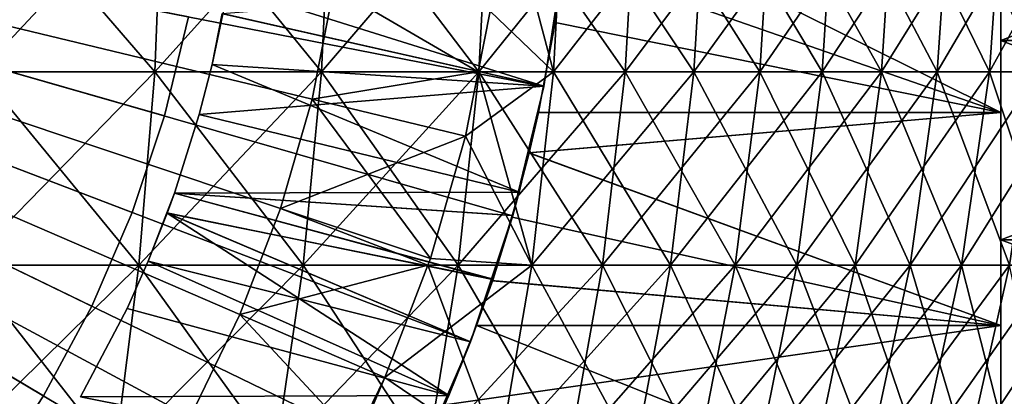
# Model space of a CAD drawing. Extents: x -60 to 46, y -90 to 0.
# Drawn here: x 8 to 15, y -74 to -71 of the extents above; entities that cross this region are included whole.
import ezdxf

# ---------------------------------------------------------------- set-up
doc = ezdxf.new("R2010")
doc.units = 0
doc.header["$MEASUREMENT"] = 0
for name, color, linetype in [('L1', 7, 'Continuous'), ('L15', 7, 'Continuous'), ('L2', 7, 'Continuous'), ('L4', 7, 'Continuous'), ('L5', 7, 'Continuous'), ('L6', 7, 'Continuous'), ('L9', 7, 'Continuous')]:
    doc.layers.add(name, color=color, linetype=linetype)

msp = doc.modelspace()

# ---------------------------------------------------------------- linework, layer by layer
at = {"layer": 'L1', "color": 7}
for points in [[(0, -69, 11.13389), (9.93621, -70.50806, 5.095243), (9.769788, -71.35664, 5.095243)], [(0, -69, 11.13389), (9.221716, -72.99531, 5.095243), (8.844122, -73.77326, 5.095243)], [(9.531034, -72.18777, 5.095243), (9.221716, -72.99531, 5.095243), (0, -69, 11.13389)], [(9.769788, -71.35664, 5.095243), (9.531034, -72.18777, 5.095243), (0, -69, 11.13389)], [(0, -69, 11.13389), (7.895781, -75.21765, 5.095243), (7.332054, -75.87339, 5.095243)], [(8.401051, -74.51587, 5.095243), (7.895781, -75.21765, 5.095243), (0, -69, 11.13389)], [(8.844122, -73.77326, 5.095243), (8.401051, -74.51587, 5.095243), (0, -69, 11.13389)], [(7.295609, -69.66537, 15.89281), (7.245565, -71.15028, 15.78379), (8.575594, -71.15028, 15.1025)], [(7.295609, -69.66537, 15.89281), (8.575594, -71.15028, 15.1025), (8.634824, -69.66537, 15.20681)], [(8.634824, -69.66537, 15.20681), (8.575594, -71.15028, 15.1025), (9.842131, -71.15028, 14.30939)], [(8.634824, -69.66537, 15.20681), (9.842131, -71.15028, 14.30939), (9.910109, -69.66537, 14.40823)], [(9.910109, -69.66537, 14.40823), (9.842131, -71.15028, 14.30939), (11.0358, -71.15028, 13.41035)], [(9.910109, -69.66537, 14.40823), (11.0358, -71.15028, 13.41035), (11.11203, -69.66537, 13.50297)], [(11.11203, -69.66537, 13.50297), (11.0358, -71.15028, 13.41035), (12.14777, -71.15028, 12.41201)], [(11.11203, -69.66537, 13.50297), (12.14777, -71.15028, 12.41201), (12.23167, -69.66537, 12.49774)], [(11.68266, -69.66537, -13.0124), (11.60253, -71.15028, -12.92314), (11.12262, -70.68812, -13.40476)], [(12.75803, -69.66537, -11.95994), (12.67051, -71.15028, -11.8779), (11.60253, -71.15028, -12.92314)], [(12.75803, -69.66537, -11.95994), (11.60253, -71.15028, -12.92314), (11.68266, -69.66537, -13.0124)], [(12.23167, -69.66537, 12.49774), (12.14777, -71.15028, 12.41201), (13.16979, -71.15028, 11.32179)], [(12.23167, -69.66537, 12.49774), (13.16979, -71.15028, 11.32179), (13.26076, -69.66537, 11.39998)], [(13.73893, -69.66537, -10.81892), (13.64469, -71.15028, -10.74471), (12.67051, -71.15028, -11.8779)], [(13.73893, -69.66537, -10.81892), (12.67051, -71.15028, -11.8779), (12.75803, -69.66537, -11.95994)], [(13.26076, -69.66537, 11.39998), (13.16979, -71.15028, 11.32179), (14.09432, -71.15028, 10.14774)], [(13.26076, -69.66537, 11.39998), (14.09432, -71.15028, 10.14774), (14.19166, -69.66537, 10.21782)], [(14.61812, -69.66537, -9.597807), (14.51785, -71.15028, -9.531971), (13.64469, -71.15028, -10.74471)], [(14.61812, -69.66537, -9.597807), (13.64469, -71.15028, -10.74471), (13.73893, -69.66537, -10.81892)], [(14.19166, -69.66537, 10.21782), (14.09432, -71.15028, 10.14774), (14.91449, -71.15028, 8.898555)], [(14.19166, -69.66537, 10.21782), (14.91449, -71.15028, 8.898555), (15.0175, -69.66537, 8.960016)], [(15.38908, -69.66537, -8.305633), (15.28352, -71.15028, -8.248662), (14.51785, -71.15028, -9.531971)], [(15.38908, -69.66537, -8.305633), (14.51785, -71.15028, -9.531971), (14.61812, -69.66537, -9.597807)], [(15.0175, -69.66537, 8.960016), (14.91449, -71.15028, 8.898555), (15.62424, -71.15028, 7.583493)], [(15.0175, -69.66537, 8.960016), (15.62424, -71.15028, 7.583493), (15.73216, -69.66537, 7.635871)], [(9.93621, -70.50806, -13.40476), (11.03214, -71.14948, -13.40476), (9.769788, -71.35664, -13.40476)], [(9.93621, -70.50806, 5.095243), (9.93621, -70.50806, -13.40476), (9.769788, -71.35664, 5.095243)], [(9.769788, -71.35664, 5.095243), (9.93621, -70.50806, -13.40476), (9.769788, -71.35664, -13.40476)], [(9.93621, -70.50806, -13.40476), (11.12262, -70.68812, -13.40476), (11.03214, -71.14948, -13.40476)], [(11.60253, -71.15028, -12.92314), (11.03214, -71.14948, -13.40476), (11.12262, -70.68812, -13.40476)], [(7.245565, -71.15028, 15.78379), (7.143014, -72.61959, 15.56039), (8.454218, -72.61959, 14.88874)], [(7.245565, -71.15028, 15.78379), (8.454218, -72.61959, 14.88874), (8.575594, -71.15028, 15.1025)], [(8.575594, -71.15028, 15.1025), (8.454218, -72.61959, 14.88874), (9.70283, -72.61959, 14.10686)], [(8.575594, -71.15028, 15.1025), (9.70283, -72.61959, 14.10686), (9.842131, -71.15028, 14.30939)], [(9.842131, -71.15028, 14.30939), (9.70283, -72.61959, 14.10686), (10.87961, -72.61959, 13.22054)], [(9.769788, -71.35664, -13.40476), (11.03214, -71.14948, -13.40476), (10.93633, -71.63803, -13.40476)], [(9.842131, -71.15028, 14.30939), (10.87961, -72.61959, 13.22054), (11.0358, -71.15028, 13.41035)], [(11.0358, -71.15028, 13.41035), (10.87961, -72.61959, 13.22054), (11.97583, -72.61959, 12.23634)], [(11.60253, -71.15028, -12.92314), (10.93633, -71.63803, -13.40476), (11.03214, -71.14948, -13.40476)], [(11.60253, -71.15028, -12.92314), (11.43831, -72.61959, -12.74024), (10.93633, -71.63803, -13.40476)], [(11.0358, -71.15028, 13.41035), (11.97583, -72.61959, 12.23634), (12.14777, -71.15028, 12.41201)], [(12.67051, -71.15028, -11.8779), (12.49118, -72.61959, -11.70978), (11.43831, -72.61959, -12.74024)], [(12.67051, -71.15028, -11.8779), (11.43831, -72.61959, -12.74024), (11.60253, -71.15028, -12.92314)], [(12.14777, -71.15028, 12.41201), (11.97583, -72.61959, 12.23634), (12.98339, -72.61959, 11.16154)], [(12.14777, -71.15028, 12.41201), (12.98339, -72.61959, 11.16154), (13.16979, -71.15028, 11.32179)], [(13.64469, -71.15028, -10.74471), (13.45157, -72.61959, -10.59263), (12.49118, -72.61959, -11.70978)], [(13.64469, -71.15028, -10.74471), (12.49118, -72.61959, -11.70978), (12.67051, -71.15028, -11.8779)], [(13.16979, -71.15028, 11.32179), (12.98339, -72.61959, 11.16154), (13.89483, -72.61959, 10.00411)], [(13.16979, -71.15028, 11.32179), (13.89483, -72.61959, 10.00411), (14.09432, -71.15028, 10.14774)], [(14.51785, -71.15028, -9.531971), (14.31237, -72.61959, -9.397059), (13.45157, -72.61959, -10.59263)], [(14.51785, -71.15028, -9.531971), (13.45157, -72.61959, -10.59263), (13.64469, -71.15028, -10.74471)], [(14.09432, -71.15028, 10.14774), (13.89483, -72.61959, 10.00411), (14.7034, -72.61959, 8.772609)], [(14.09432, -71.15028, 10.14774), (14.7034, -72.61959, 8.772609), (14.91449, -71.15028, 8.898555)], [(15.28352, -71.15028, -8.248662), (15.0672, -72.61959, -8.131913), (14.31237, -72.61959, -9.397059)], [(15.28352, -71.15028, -8.248662), (14.31237, -72.61959, -9.397059), (14.51785, -71.15028, -9.531971)], [(14.91449, -71.15028, 8.898555), (14.7034, -72.61959, 8.772609), (15.4031, -72.61959, 7.476159)], [(14.91449, -71.15028, 8.898555), (15.4031, -72.61959, 7.476159), (15.62424, -71.15028, 7.583493)], [(9.769788, -71.35664, -13.40476), (10.93633, -71.63803, -13.40476), (9.531034, -72.18777, -13.40476)], [(9.769788, -71.35664, 5.095243), (9.769788, -71.35664, -13.40476), (9.531034, -72.18777, 5.095243)], [(9.531034, -72.18777, 5.095243), (9.769788, -71.35664, -13.40476), (9.531034, -72.18777, -13.40476)], [(9.531034, -72.18777, -13.40476), (10.93633, -71.63803, -13.40476), (10.66907, -72.5684, -13.40476)], [(11.43831, -72.61959, -12.74024), (10.66907, -72.5684, -13.40476), (10.93633, -71.63803, -13.40476)], [(9.531034, -72.18777, -13.40476), (10.64957, -72.61932, -13.40476), (9.221716, -72.99531, -13.40476)], [(9.531034, -72.18777, 5.095243), (9.531034, -72.18777, -13.40476), (9.221716, -72.99531, 5.095243)], [(9.221716, -72.99531, 5.095243), (9.531034, -72.18777, -13.40476), (9.221716, -72.99531, -13.40476)], [(9.531034, -72.18777, -13.40476), (10.66907, -72.5684, -13.40476), (10.64957, -72.61932, -13.40476)], [(10.64957, -72.61932, -13.40476), (10.66907, -72.5684, -13.40476), (11.43831, -72.61959, -12.74024)], [(7.143014, -72.61959, 15.56039), (6.988699, -74.06268, 15.22423), (8.271577, -74.06268, 14.56709)], [(7.143014, -72.61959, 15.56039), (8.271577, -74.06268, 14.56709), (8.454218, -72.61959, 14.88874)], [(8.454218, -72.61959, 14.88874), (8.271577, -74.06268, 14.56709), (9.493214, -74.06268, 13.80211)], [(8.454218, -72.61959, 14.88874), (9.493214, -74.06268, 13.80211), (9.70283, -72.61959, 14.10686)], [(9.221716, -72.99531, -13.40476), (10.64957, -72.61932, -13.40476), (10.32282, -73.47236, -13.40476)], [(9.70283, -72.61959, 14.10686), (9.493214, -74.06268, 13.80211), (10.64457, -74.06268, 12.93493)], [(9.70283, -72.61959, 14.10686), (10.64457, -74.06268, 12.93493), (10.87961, -72.61959, 13.22054)], [(11.43831, -72.61959, -12.74024), (10.32282, -73.47236, -13.40476), (10.64957, -72.61932, -13.40476)], [(11.43831, -72.61959, -12.74024), (11.1912, -74.06268, -12.465), (10.32282, -73.47236, -13.40476)], [(10.87961, -72.61959, 13.22054), (10.64457, -74.06268, 12.93493), (11.71711, -74.06268, 11.97199)], [(10.87961, -72.61959, 13.22054), (11.71711, -74.06268, 11.97199), (11.97583, -72.61959, 12.23634)], [(12.49118, -72.61959, -11.70978), (12.22132, -74.06268, -11.45681), (11.1912, -74.06268, -12.465)], [(12.49118, -72.61959, -11.70978), (11.1912, -74.06268, -12.465), (11.43831, -72.61959, -12.74024)], [(11.97583, -72.61959, 12.23634), (11.71711, -74.06268, 11.97199), (12.70291, -74.06268, 10.92041)], [(11.97583, -72.61959, 12.23634), (12.70291, -74.06268, 10.92041), (12.98339, -72.61959, 11.16154)], [(13.45157, -72.61959, -10.59263), (13.16097, -74.06268, -10.36379), (12.22132, -74.06268, -11.45681)], [(13.45157, -72.61959, -10.59263), (12.22132, -74.06268, -11.45681), (12.49118, -72.61959, -11.70978)], [(12.98339, -72.61959, 11.16154), (12.70291, -74.06268, 10.92041), (13.59465, -74.06268, 9.787984)], [(12.98339, -72.61959, 11.16154), (13.59465, -74.06268, 9.787984), (13.89483, -72.61959, 10.00411)], [(14.31237, -72.61959, -9.397059), (14.00317, -74.06268, -9.194049), (13.16097, -74.06268, -10.36379)], [(14.31237, -72.61959, -9.397059), (13.16097, -74.06268, -10.36379), (13.45157, -72.61959, -10.59263)], [(13.89483, -72.61959, 10.00411), (13.59465, -74.06268, 9.787984), (14.38575, -74.06268, 8.583088)], [(13.89483, -72.61959, 10.00411), (14.38575, -74.06268, 8.583088), (14.7034, -72.61959, 8.772609)], [(15.0672, -72.61959, -8.131913), (14.74169, -74.06268, -7.956235), (14.00317, -74.06268, -9.194049)], [(15.0672, -72.61959, -8.131913), (14.00317, -74.06268, -9.194049), (14.31237, -72.61959, -9.397059)], [(14.7034, -72.61959, 8.772609), (14.38575, -74.06268, 8.583088), (15.07034, -74.06268, 7.314648)], [(14.7034, -72.61959, 8.772609), (15.07034, -74.06268, 7.314648), (15.4031, -72.61959, 7.476159)], [(15.71048, -72.61959, -6.806561), (15.37108, -74.06268, -6.659515), (14.74169, -74.06268, -7.956235)], [(15.71048, -72.61959, -6.806561), (14.74169, -74.06268, -7.956235), (15.0672, -72.61959, -8.131913)], [(9.221716, -72.99531, -13.40476), (10.09768, -73.9362, -13.40476), (8.844122, -73.77326, -13.40476)], [(9.221716, -72.99531, 5.095243), (9.221716, -72.99531, -13.40476), (8.844122, -73.77326, 5.095243)], [(8.844122, -73.77326, 5.095243), (9.221716, -72.99531, -13.40476), (8.844122, -73.77326, -13.40476)], [(9.221716, -72.99531, -13.40476), (10.32282, -73.47236, -13.40476), (10.09768, -73.9362, -13.40476)], [(10.32282, -73.47236, -13.40476), (11.1912, -74.06268, -12.465), (10.09768, -73.9362, -13.40476)]]:
    msp.add_3dface(points, dxfattribs=at)
at = {"layer": 'L15', "color": 250}
for points in [[(15, -70.91139, -217.6971), (15, -71.45959, -218.8401), (15, -69.38299, -217.7959)], [(15, -69.38299, -217.7959), (15, -71.45959, -218.8401), (15, -69.82192, -218.9822)], [(15, -69.82192, -181.0178), (15, -70.91139, -182.3029), (15, -69.38299, -182.2041)], [(19, -70.91139, -217.6971), (15, -70.91139, -217.6971), (15, -69.38299, -217.7959)], [(19, -70.91139, -217.6971), (15, -69.38299, -217.7959), (19, -69.38299, -217.7959)], [(19, -69.38299, -182.2041), (15, -69.38299, -182.2041), (15, -70.91139, -182.3029)], [(19, -69.38299, -182.2041), (15, -70.91139, -182.3029), (19, -70.91139, -182.3029)], [(15, -71.45959, -181.1599), (11.72013, -69.82188, -181.0185), (11.67778, -70.3007, -181.0446)], [(11.67783, -70.30028, -218.9555), (15, -69.82192, -218.9822), (15, -71.45959, -218.8401)], [(15, -69.82192, -181.0178), (11.72013, -69.82188, -181.0185), (15, -71.45959, -181.1599)], [(15, -71.45959, -181.1599), (15, -70.91139, -182.3029), (15, -69.82192, -181.0178)], [(11.67783, -70.30028, -218.9555), (15, -71.45959, -218.8401), (11.61532, -70.77395, -218.917)], [(11.61532, -70.77395, -218.917), (11.67778, -70.3007, -181.0446), (11.67783, -70.30028, -218.9555)], [(15, -71.45959, -181.1599), (11.67778, -70.3007, -181.0446), (11.61532, -70.77395, -181.083)], [(11.61532, -70.77395, -218.917), (11.61532, -70.77395, -181.083), (11.67778, -70.3007, -181.0446)], [(11.48969, -71.45959, -181.1599), (15, -71.45959, -181.1599), (11.61532, -70.77395, -181.083)], [(15, -71.45959, -218.8401), (11.48969, -71.45959, -218.8401), (11.61532, -70.77395, -218.917)], [(11.48969, -71.45959, -218.8401), (11.48969, -71.45959, -181.1599), (11.61532, -70.77395, -181.083)], [(11.48969, -71.45959, -218.8401), (11.61532, -70.77395, -181.083), (11.61532, -70.77395, -218.917)], [(15, -72.42564, -217.4672), (15, -73.07886, -218.557), (15, -70.91139, -217.6971)], [(15, -70.91139, -217.6971), (15, -73.07886, -218.557), (15, -71.45959, -218.8401)], [(15, -71.45959, -181.1599), (15, -72.42564, -182.5327), (15, -70.91139, -182.3029)], [(19, -72.42564, -217.4672), (15, -72.42564, -217.4672), (15, -70.91139, -217.6971)], [(19, -72.42564, -217.4672), (15, -70.91139, -217.6971), (19, -70.91139, -217.6971)], [(19, -70.91139, -182.3029), (15, -70.91139, -182.3029), (15, -72.42564, -182.5327)], [(19, -70.91139, -182.3029), (15, -72.42564, -182.5327), (19, -72.42564, -182.5327)], [(11.41325, -71.76429, -181.2062), (15, -73.07886, -181.443), (15, -71.45959, -181.1599)], [(11.41325, -71.76429, -181.2062), (15, -71.45959, -181.1599), (11.48969, -71.45959, -181.1599)], [(11.41981, -71.76594, -218.7976), (11.41325, -71.76429, -181.2062), (11.48969, -71.45959, -181.1599)], [(15, -73.07886, -218.557), (11.41981, -71.76594, -218.7976), (15, -71.45959, -218.8401)], [(15, -71.45959, -218.8401), (11.41981, -71.76594, -218.7976), (11.48969, -71.45959, -218.8401)], [(11.41981, -71.76594, -218.7976), (11.48969, -71.45959, -181.1599), (11.48969, -71.45959, -218.8401)], [(15, -73.07886, -181.443), (15, -72.42564, -182.5327), (15, -71.45959, -181.1599)], [(11.29024, -72.25467, -181.2808), (15, -73.07886, -181.443), (11.41325, -71.76429, -181.2062)], [(11.29024, -72.25467, -181.2808), (11.41325, -71.76429, -181.2062), (11.41981, -71.76594, -218.7976)], [(11.29037, -72.25424, -218.7192), (11.29024, -72.25467, -181.2808), (11.41981, -71.76594, -218.7976)], [(15, -73.07886, -218.557), (11.29037, -72.25424, -218.7192), (11.41981, -71.76594, -218.7976)], [(11.13234, -72.735, -218.6247), (11.29037, -72.25424, -218.7192), (15, -73.07886, -218.557)], [(11.13234, -72.735, -218.6247), (11.13975, -72.73743, -181.3712), (11.29037, -72.25424, -218.7192)], [(11.29037, -72.25424, -218.7192), (11.13975, -72.73743, -181.3712), (11.29024, -72.25467, -181.2808)], [(11.29024, -72.25467, -181.2808), (11.13975, -72.73743, -181.3712), (15, -73.07886, -181.443)], [(15, -73.91453, -217.1081), (15, -74.6676, -218.135), (15, -72.42564, -217.4672)], [(15, -72.42564, -217.4672), (15, -74.6676, -218.135), (15, -73.07886, -218.557)], [(15, -73.07886, -181.443), (15, -73.91453, -182.8919), (15, -72.42564, -182.5327)], [(19, -73.91453, -217.1081), (15, -73.91453, -217.1081), (15, -72.42564, -217.4672)], [(19, -73.91453, -217.1081), (15, -72.42564, -217.4672), (19, -72.42564, -217.4672)], [(19, -72.42564, -182.5327), (15, -72.42564, -182.5327), (15, -73.91453, -182.8919)], [(19, -72.42564, -182.5327), (15, -73.91453, -182.8919), (19, -73.91453, -182.8919)], [(15, -73.07886, -218.557), (11.01932, -73.07886, -218.557), (11.13234, -72.735, -218.6247)], [(11.01932, -73.07886, -218.557), (11.01932, -73.07886, -181.443), (11.13234, -72.735, -218.6247)], [(11.13234, -72.735, -218.6247), (11.01932, -73.07886, -181.443), (11.13975, -72.73743, -181.3712)], [(15, -73.07886, -181.443), (11.13975, -72.73743, -181.3712), (11.01932, -73.07886, -181.443)], [(15, -74.6676, -181.865), (11.01932, -73.07886, -181.443), (10.77721, -73.68126, -181.5857)], [(15, -74.6676, -218.135), (10.77721, -73.68126, -218.4143), (15, -73.07886, -218.557)], [(15, -73.07886, -218.557), (10.77721, -73.68126, -218.4143), (11.01932, -73.07886, -218.557)], [(10.77721, -73.68126, -218.4143), (10.77721, -73.68126, -181.5857), (11.01932, -73.07886, -218.557)], [(11.01932, -73.07886, -218.557), (10.77721, -73.68126, -181.5857), (11.01932, -73.07886, -181.443)], [(15, -73.07886, -181.443), (11.01932, -73.07886, -181.443), (15, -74.6676, -181.865)], [(15, -74.6676, -181.865), (15, -73.91453, -182.8919), (15, -73.07886, -181.443)]]:
    msp.add_3dface(points, dxfattribs=at)
at = {"layer": 'L2', "color": 7}
for points in [[(0, -69, -870.9434), (7.895781, -75.21765, -864.9048), (8.401051, -74.51587, -864.9048)], [(7.332054, -75.87339, -864.9048), (7.895781, -75.21765, -864.9048), (0, -69, -870.9434)], [(0, -69, -870.9434), (9.221716, -72.99531, -864.9048), (9.531034, -72.18777, -864.9048)], [(8.844122, -73.77326, -864.9048), (9.221716, -72.99531, -864.9048), (0, -69, -870.9434)], [(8.401051, -74.51587, -864.9048), (8.844122, -73.77326, -864.9048), (0, -69, -870.9434)], [(9.769788, -71.35664, -864.9048), (9.93621, -70.50806, -864.9048), (0, -69, -870.9434)], [(9.531034, -72.18777, -864.9048), (9.769788, -71.35664, -864.9048), (0, -69, -870.9434)], [(8.634824, -69.66537, -875.0163), (8.575594, -71.15028, -874.912), (7.245565, -71.15028, -875.5933)], [(8.634824, -69.66537, -875.0163), (7.245565, -71.15028, -875.5933), (7.295609, -69.66537, -875.7023)], [(9.910109, -69.66537, -874.2177), (9.842131, -71.15028, -874.1189), (8.575594, -71.15028, -874.912)], [(9.910109, -69.66537, -874.2177), (8.575594, -71.15028, -874.912), (8.634824, -69.66537, -875.0163)], [(11.11203, -69.66537, -873.3125), (11.0358, -71.15028, -873.2198), (9.842131, -71.15028, -874.1189)], [(11.11203, -69.66537, -873.3125), (9.842131, -71.15028, -874.1189), (9.910109, -69.66537, -874.2177)], [(12.23167, -69.66537, -872.3072), (12.14777, -71.15028, -872.2215), (11.0358, -71.15028, -873.2198)], [(12.23167, -69.66537, -872.3072), (11.0358, -71.15028, -873.2198), (11.11203, -69.66537, -873.3125)], [(11.22657, -69.72572, -846.4047), (11.60253, -71.15028, -846.8864), (11.68266, -69.66537, -846.7971)], [(11.68266, -69.66537, -846.7971), (11.60253, -71.15028, -846.8864), (12.67051, -71.15028, -847.9316)], [(11.68266, -69.66537, -846.7971), (12.67051, -71.15028, -847.9316), (12.75803, -69.66537, -847.8496)], [(13.26076, -69.66537, -871.2095), (13.16979, -71.15028, -871.1313), (12.14777, -71.15028, -872.2215)], [(13.26076, -69.66537, -871.2095), (12.14777, -71.15028, -872.2215), (12.23167, -69.66537, -872.3072)], [(12.75803, -69.66537, -847.8496), (12.67051, -71.15028, -847.9316), (13.64469, -71.15028, -849.0648)], [(12.75803, -69.66537, -847.8496), (13.64469, -71.15028, -849.0648), (13.73893, -69.66537, -848.9906)], [(14.19166, -69.66537, -870.0274), (14.09432, -71.15028, -869.9573), (13.16979, -71.15028, -871.1313)], [(14.19166, -69.66537, -870.0274), (13.16979, -71.15028, -871.1313), (13.26076, -69.66537, -871.2095)], [(13.73893, -69.66537, -848.9906), (13.64469, -71.15028, -849.0648), (14.51785, -71.15028, -850.2775)], [(13.73893, -69.66537, -848.9906), (14.51785, -71.15028, -850.2775), (14.61812, -69.66537, -850.2117)], [(15.0175, -69.66537, -868.7695), (14.91449, -71.15028, -868.7081), (14.09432, -71.15028, -869.9573)], [(15.0175, -69.66537, -868.7695), (14.09432, -71.15028, -869.9573), (14.19166, -69.66537, -870.0274)], [(14.61812, -69.66537, -850.2117), (14.51785, -71.15028, -850.2775), (15.28352, -71.15028, -851.5608)], [(14.61812, -69.66537, -850.2117), (15.28352, -71.15028, -851.5608), (15.38908, -69.66537, -851.5039)], [(15.73216, -69.66537, -867.4454), (15.62424, -71.15028, -867.393), (14.91449, -71.15028, -868.7081)], [(15.73216, -69.66537, -867.4454), (14.91449, -71.15028, -868.7081), (15.0175, -69.66537, -868.7695)], [(11.12262, -70.68812, -846.4047), (11.60253, -71.15028, -846.8864), (11.22657, -69.72572, -846.4047)], [(9.769788, -71.35664, -846.4047), (11.03214, -71.14948, -846.4047), (9.93621, -70.50806, -846.4047)], [(9.769788, -71.35664, -864.9048), (9.769788, -71.35664, -846.4047), (9.93621, -70.50806, -864.9048)], [(9.93621, -70.50806, -864.9048), (9.769788, -71.35664, -846.4047), (9.93621, -70.50806, -846.4047)], [(9.93621, -70.50806, -846.4047), (11.03214, -71.14948, -846.4047), (11.12262, -70.68812, -846.4047)], [(11.12262, -70.68812, -846.4047), (11.03214, -71.14948, -846.4047), (11.60253, -71.15028, -846.8864)], [(8.575594, -71.15028, -874.912), (8.454218, -72.61959, -874.6983), (7.143014, -72.61959, -875.3699)], [(8.575594, -71.15028, -874.912), (7.143014, -72.61959, -875.3699), (7.245565, -71.15028, -875.5933)], [(9.842131, -71.15028, -874.1189), (9.70283, -72.61959, -873.9164), (8.454218, -72.61959, -874.6983)], [(9.842131, -71.15028, -874.1189), (8.454218, -72.61959, -874.6983), (8.575594, -71.15028, -874.912)], [(11.0358, -71.15028, -873.2198), (10.87961, -72.61959, -873.0301), (9.70283, -72.61959, -873.9164)], [(11.0358, -71.15028, -873.2198), (9.70283, -72.61959, -873.9164), (9.842131, -71.15028, -874.1189)], [(9.769788, -71.35664, -846.4047), (10.93633, -71.63803, -846.4047), (11.03214, -71.14948, -846.4047)], [(12.14777, -71.15028, -872.2215), (11.97583, -72.61959, -872.0459), (10.87961, -72.61959, -873.0301)], [(12.14777, -71.15028, -872.2215), (10.87961, -72.61959, -873.0301), (11.0358, -71.15028, -873.2198)], [(11.03214, -71.14948, -846.4047), (10.93633, -71.63803, -846.4047), (11.43831, -72.61959, -847.0693)], [(11.03214, -71.14948, -846.4047), (11.43831, -72.61959, -847.0693), (11.60253, -71.15028, -846.8864)], [(11.60253, -71.15028, -846.8864), (11.43831, -72.61959, -847.0693), (12.49118, -72.61959, -848.0997)], [(11.60253, -71.15028, -846.8864), (12.49118, -72.61959, -848.0997), (12.67051, -71.15028, -847.9316)], [(13.16979, -71.15028, -871.1313), (12.98339, -72.61959, -870.9711), (11.97583, -72.61959, -872.0459)], [(13.16979, -71.15028, -871.1313), (11.97583, -72.61959, -872.0459), (12.14777, -71.15028, -872.2215)], [(12.67051, -71.15028, -847.9316), (12.49118, -72.61959, -848.0997), (13.45157, -72.61959, -849.2169)], [(12.67051, -71.15028, -847.9316), (13.45157, -72.61959, -849.2169), (13.64469, -71.15028, -849.0648)], [(14.09432, -71.15028, -869.9573), (13.89483, -72.61959, -869.8136), (12.98339, -72.61959, -870.9711)], [(14.09432, -71.15028, -869.9573), (12.98339, -72.61959, -870.9711), (13.16979, -71.15028, -871.1313)], [(13.64469, -71.15028, -849.0648), (13.45157, -72.61959, -849.2169), (14.31237, -72.61959, -850.4124)], [(13.64469, -71.15028, -849.0648), (14.31237, -72.61959, -850.4124), (14.51785, -71.15028, -850.2775)], [(14.91449, -71.15028, -868.7081), (14.7034, -72.61959, -868.5821), (13.89483, -72.61959, -869.8136)], [(14.91449, -71.15028, -868.7081), (13.89483, -72.61959, -869.8136), (14.09432, -71.15028, -869.9573)], [(14.51785, -71.15028, -850.2775), (14.31237, -72.61959, -850.4124), (15.0672, -72.61959, -851.6776)], [(14.51785, -71.15028, -850.2775), (15.0672, -72.61959, -851.6776), (15.28352, -71.15028, -851.5608)], [(15.62424, -71.15028, -867.393), (15.4031, -72.61959, -867.2857), (14.7034, -72.61959, -868.5821)], [(15.62424, -71.15028, -867.393), (14.7034, -72.61959, -868.5821), (14.91449, -71.15028, -868.7081)], [(9.531034, -72.18777, -846.4047), (10.66907, -72.5684, -846.4047), (9.769788, -71.35664, -846.4047)], [(9.531034, -72.18777, -864.9048), (9.531034, -72.18777, -846.4047), (9.769788, -71.35664, -864.9048)], [(9.769788, -71.35664, -864.9048), (9.531034, -72.18777, -846.4047), (9.769788, -71.35664, -846.4047)], [(10.66907, -72.5684, -846.4047), (10.93633, -71.63803, -846.4047), (9.769788, -71.35664, -846.4047)], [(11.43831, -72.61959, -847.0693), (10.93633, -71.63803, -846.4047), (10.66907, -72.5684, -846.4047)], [(9.221716, -72.99531, -846.4047), (10.64957, -72.61932, -846.4047), (9.531034, -72.18777, -846.4047)], [(9.221716, -72.99531, -864.9048), (9.221716, -72.99531, -846.4047), (9.531034, -72.18777, -864.9048)], [(9.531034, -72.18777, -864.9048), (9.221716, -72.99531, -846.4047), (9.531034, -72.18777, -846.4047)], [(9.531034, -72.18777, -846.4047), (10.64957, -72.61932, -846.4047), (10.66907, -72.5684, -846.4047)], [(11.43831, -72.61959, -847.0693), (10.66907, -72.5684, -846.4047), (10.64957, -72.61932, -846.4047)], [(8.454218, -72.61959, -874.6983), (8.271577, -74.06268, -874.3766), (6.988699, -74.06268, -875.0337)], [(8.454218, -72.61959, -874.6983), (6.988699, -74.06268, -875.0337), (7.143014, -72.61959, -875.3699)], [(9.70283, -72.61959, -873.9164), (9.493214, -74.06268, -873.6116), (8.271577, -74.06268, -874.3766)], [(9.70283, -72.61959, -873.9164), (8.271577, -74.06268, -874.3766), (8.454218, -72.61959, -874.6983)], [(9.221716, -72.99531, -846.4047), (10.32282, -73.47236, -846.4047), (10.64957, -72.61932, -846.4047)], [(10.87961, -72.61959, -873.0301), (10.64457, -74.06268, -872.7444), (9.493214, -74.06268, -873.6116)], [(10.87961, -72.61959, -873.0301), (9.493214, -74.06268, -873.6116), (9.70283, -72.61959, -873.9164)], [(10.32282, -73.47236, -846.4047), (11.1912, -74.06268, -847.3445), (10.64957, -72.61932, -846.4047)], [(11.97583, -72.61959, -872.0459), (11.71711, -74.06268, -871.7815), (10.64457, -74.06268, -872.7444)], [(11.97583, -72.61959, -872.0459), (10.64457, -74.06268, -872.7444), (10.87961, -72.61959, -873.0301)], [(10.64957, -72.61932, -846.4047), (11.1912, -74.06268, -847.3445), (11.43831, -72.61959, -847.0693)], [(11.43831, -72.61959, -847.0693), (11.1912, -74.06268, -847.3445), (12.22132, -74.06268, -848.3527)], [(11.43831, -72.61959, -847.0693), (12.22132, -74.06268, -848.3527), (12.49118, -72.61959, -848.0997)], [(12.98339, -72.61959, -870.9711), (12.70291, -74.06268, -870.7299), (11.71711, -74.06268, -871.7815)], [(12.98339, -72.61959, -870.9711), (11.71711, -74.06268, -871.7815), (11.97583, -72.61959, -872.0459)], [(12.49118, -72.61959, -848.0997), (12.22132, -74.06268, -848.3527), (13.16097, -74.06268, -849.4457)], [(12.49118, -72.61959, -848.0997), (13.16097, -74.06268, -849.4457), (13.45157, -72.61959, -849.2169)], [(13.89483, -72.61959, -869.8136), (13.59465, -74.06268, -869.5975), (12.70291, -74.06268, -870.7299)], [(13.89483, -72.61959, -869.8136), (12.70291, -74.06268, -870.7299), (12.98339, -72.61959, -870.9711)], [(13.45157, -72.61959, -849.2169), (13.16097, -74.06268, -849.4457), (14.00317, -74.06268, -850.6154)], [(13.45157, -72.61959, -849.2169), (14.00317, -74.06268, -850.6154), (14.31237, -72.61959, -850.4124)], [(14.7034, -72.61959, -868.5821), (14.38575, -74.06268, -868.3926), (13.59465, -74.06268, -869.5975)], [(14.7034, -72.61959, -868.5821), (13.59465, -74.06268, -869.5975), (13.89483, -72.61959, -869.8136)], [(14.31237, -72.61959, -850.4124), (14.00317, -74.06268, -850.6154), (14.74169, -74.06268, -851.8533)], [(14.31237, -72.61959, -850.4124), (14.74169, -74.06268, -851.8533), (15.0672, -72.61959, -851.6776)], [(15.4031, -72.61959, -867.2857), (15.07034, -74.06268, -867.1241), (14.38575, -74.06268, -868.3926)], [(15.4031, -72.61959, -867.2857), (14.38575, -74.06268, -868.3926), (14.7034, -72.61959, -868.5821)], [(15.0672, -72.61959, -851.6776), (14.74169, -74.06268, -851.8533), (15.37108, -74.06268, -853.15)], [(8.844122, -73.77326, -846.4047), (10.09768, -73.9362, -846.4047), (9.221716, -72.99531, -846.4047)], [(8.844122, -73.77326, -864.9048), (8.844122, -73.77326, -846.4047), (9.221716, -72.99531, -864.9048)], [(9.221716, -72.99531, -864.9048), (8.844122, -73.77326, -846.4047), (9.221716, -72.99531, -846.4047)], [(9.221716, -72.99531, -846.4047), (10.09768, -73.9362, -846.4047), (10.32282, -73.47236, -846.4047)], [(10.09768, -73.9362, -846.4047), (10.07347, -74.06088, -846.4358), (10.32282, -73.47236, -846.4047)], [(10.32282, -73.47236, -846.4047), (10.07347, -74.06088, -846.4358), (11.1912, -74.06268, -847.3445)]]:
    msp.add_3dface(points, dxfattribs=at)
at = {"layer": 'L4', "color": 7}
for points in [[(7.728876, -73.61134, -866.9047), (7.303852, -74.25869, -866.9047), (0, -69, -866.9047)], [(8.650168, -71.48487, -866.9047), (8.404535, -72.21928, -866.9047), (0, -69, -866.9047)], [(0, -69, -866.9047), (8.404535, -72.21928, -866.9047), (8.096678, -72.92986, -866.9047)], [(0, -69, -866.9047), (8.096678, -72.92986, -866.9047), (7.728876, -73.61134, -866.9047)], [(0, -69, -866.9047), (8.831758, -70.73206, -866.9047), (8.650168, -71.48487, -866.9047)], [(8.096678, -72.92986, 5.095243), (8.404535, -72.21928, 5.095243), (0, -69, 5.095243)], [(0, -69, 5.095243), (8.404535, -72.21928, 5.095243), (8.650168, -71.48487, 5.095243)], [(0, -69, 5.095243), (8.650168, -71.48487, 5.095243), (8.831758, -70.73206, 5.095243)], [(0, -69, 5.095243), (7.303852, -74.25869, 5.095243), (7.728876, -73.61134, 5.095243)], [(0, -69, 5.095243), (7.728876, -73.61134, 5.095243), (8.096678, -72.92986, 5.095243)], [(8.650168, -71.48487, 5.095243), (8.650168, -71.48487, -866.9047), (8.831758, -70.73206, -866.9047)], [(8.650168, -71.48487, 5.095243), (8.831758, -70.73206, -866.9047), (8.831758, -70.73206, 5.095243)], [(8.404535, -72.21928, 5.095243), (8.404535, -72.21928, -866.9047), (8.650168, -71.48487, -866.9047)], [(8.404535, -72.21928, 5.095243), (8.650168, -71.48487, -866.9047), (8.650168, -71.48487, 5.095243)], [(8.096678, -72.92986, 5.095243), (8.096678, -72.92986, -866.9047), (8.404535, -72.21928, -866.9047)], [(8.096678, -72.92986, 5.095243), (8.404535, -72.21928, -866.9047), (8.404535, -72.21928, 5.095243)], [(7.728876, -73.61134, 5.095243), (7.728876, -73.61134, -866.9047), (8.096678, -72.92986, -866.9047)], [(7.728876, -73.61134, 5.095243), (8.096678, -72.92986, -866.9047), (8.096678, -72.92986, 5.095243)], [(7.303852, -74.25869, 5.095243), (7.303852, -74.25869, -866.9047), (7.728876, -73.61134, -866.9047)], [(7.303852, -74.25869, 5.095243), (7.728876, -73.61134, -866.9047), (7.728876, -73.61134, 5.095243)]]:
    msp.add_3dface(points, dxfattribs=at)
at = {"layer": 'L5', "color": 7}
for points in [[(8.218636, -77.39741, -14.70476), (7.46633, -78.07284, -14.70476), (0, -69, -14.70476)], [(10.09048, -75.02037, -14.70476), (9.535584, -75.86551, -14.70476), (0, -69, -14.70476)], [(0, -69, -14.70476), (9.535584, -75.86551, -14.70476), (8.910093, -76.65981, -14.70476)], [(0, -69, -14.70476), (8.910093, -76.65981, -14.70476), (8.218636, -77.39741, -14.70476)], [(11.29328, -72.24414, -14.70476), (10.97259, -73.20295, -14.70476), (0, -69, -14.70476)], [(0, -69, -14.70476), (10.97259, -73.20295, -14.70476), (10.57066, -74.13065, -14.70476)], [(0, -69, -14.70476), (10.57066, -74.13065, -14.70476), (10.09048, -75.02037, -14.70476)], [(0, -69, -14.70476), (11.68206, -70.26173, -14.70476), (11.53035, -71.26131, -14.70476)], [(0, -69, -14.70476), (11.53035, -71.26131, -14.70476), (11.29328, -72.24414, -14.70476)], [(11.53035, -71.26131, -13.40476), (11.68206, -70.26173, -13.40476), (0, -69, -13.40476)], [(10.57066, -74.13065, -13.40476), (10.97259, -73.20295, -13.40476), (0, -69, -13.40476)], [(0, -69, -13.40476), (10.97259, -73.20295, -13.40476), (11.29328, -72.24414, -13.40476)], [(0, -69, -13.40476), (11.29328, -72.24414, -13.40476), (11.53035, -71.26131, -13.40476)], [(8.910093, -76.65981, -13.40476), (9.535584, -75.86551, -13.40476), (0, -69, -13.40476)], [(0, -69, -13.40476), (9.535584, -75.86551, -13.40476), (10.09048, -75.02037, -13.40476)], [(0, -69, -13.40476), (10.09048, -75.02037, -13.40476), (10.57066, -74.13065, -13.40476)], [(0, -69, -13.40476), (7.46633, -78.07284, -13.40476), (8.218636, -77.39741, -13.40476)], [(0, -69, -13.40476), (8.218636, -77.39741, -13.40476), (8.910093, -76.65981, -13.40476)], [(11.53035, -71.26131, -13.40476), (11.53035, -71.26131, -14.70476), (11.68206, -70.26173, -14.70476)], [(11.53035, -71.26131, -13.40476), (11.68206, -70.26173, -14.70476), (11.68206, -70.26173, -13.40476)], [(11.29328, -72.24414, -13.40476), (11.29328, -72.24414, -14.70476), (11.53035, -71.26131, -14.70476)], [(11.29328, -72.24414, -13.40476), (11.53035, -71.26131, -14.70476), (11.53035, -71.26131, -13.40476)], [(10.97259, -73.20295, -13.40476), (10.97259, -73.20295, -14.70476), (11.29328, -72.24414, -14.70476)], [(10.97259, -73.20295, -13.40476), (11.29328, -72.24414, -14.70476), (11.29328, -72.24414, -13.40476)], [(10.57066, -74.13065, -13.40476), (10.57066, -74.13065, -14.70476), (10.97259, -73.20295, -14.70476)], [(10.57066, -74.13065, -13.40476), (10.97259, -73.20295, -14.70476), (10.97259, -73.20295, -13.40476)]]:
    msp.add_3dface(points, dxfattribs=at)
at = {"layer": 'L6', "color": 7}
for points in [[(8.218636, -77.39741, -846.4047), (7.46633, -78.07284, -846.4047), (0, -69, -846.4047)], [(10.09048, -75.02037, -846.4047), (9.535584, -75.86551, -846.4047), (0, -69, -846.4047)], [(0, -69, -846.4047), (9.535584, -75.86551, -846.4047), (8.910093, -76.65981, -846.4047)], [(0, -69, -846.4047), (8.910093, -76.65981, -846.4047), (8.218636, -77.39741, -846.4047)], [(11.29328, -72.24414, -846.4047), (10.97259, -73.20295, -846.4047), (0, -69, -846.4047)], [(0, -69, -846.4047), (10.97259, -73.20295, -846.4047), (10.57066, -74.13065, -846.4047)], [(0, -69, -846.4047), (10.57066, -74.13065, -846.4047), (10.09048, -75.02037, -846.4047)], [(0, -69, -846.4047), (11.68206, -70.26173, -846.4047), (11.53035, -71.26131, -846.4047)], [(0, -69, -846.4047), (11.53035, -71.26131, -846.4047), (11.29328, -72.24414, -846.4047)], [(11.53035, -71.26131, -845.1048), (11.68206, -70.26173, -845.1048), (0, -69, -845.1048)], [(10.57066, -74.13065, -845.1048), (10.97259, -73.20295, -845.1048), (0, -69, -845.1048)], [(0, -69, -845.1048), (10.97259, -73.20295, -845.1048), (11.29328, -72.24414, -845.1048)], [(0, -69, -845.1048), (11.29328, -72.24414, -845.1048), (11.53035, -71.26131, -845.1048)], [(8.910093, -76.65981, -845.1048), (9.535584, -75.86551, -845.1048), (0, -69, -845.1048)], [(0, -69, -845.1048), (9.535584, -75.86551, -845.1048), (10.09048, -75.02037, -845.1048)], [(0, -69, -845.1048), (10.09048, -75.02037, -845.1048), (10.57066, -74.13065, -845.1048)], [(0, -69, -845.1048), (7.46633, -78.07284, -845.1048), (8.218636, -77.39741, -845.1048)], [(0, -69, -845.1048), (8.218636, -77.39741, -845.1048), (8.910093, -76.65981, -845.1048)], [(11.53035, -71.26131, -845.1048), (11.53035, -71.26131, -846.4047), (11.68206, -70.26173, -846.4047)], [(11.53035, -71.26131, -845.1048), (11.68206, -70.26173, -846.4047), (11.68206, -70.26173, -845.1048)], [(11.29328, -72.24414, -845.1048), (11.29328, -72.24414, -846.4047), (11.53035, -71.26131, -846.4047)], [(11.29328, -72.24414, -845.1048), (11.53035, -71.26131, -846.4047), (11.53035, -71.26131, -845.1048)], [(10.97259, -73.20295, -845.1048), (10.97259, -73.20295, -846.4047), (11.29328, -72.24414, -846.4047)], [(10.97259, -73.20295, -845.1048), (11.29328, -72.24414, -846.4047), (11.29328, -72.24414, -845.1048)], [(10.57066, -74.13065, -845.1048), (10.57066, -74.13065, -846.4047), (10.97259, -73.20295, -846.4047)], [(10.57066, -74.13065, -845.1048), (10.97259, -73.20295, -846.4047), (10.97259, -73.20295, -845.1048)]]:
    msp.add_3dface(points, dxfattribs=at)
at = {"layer": 'L9', "color": 250}
for points in [[(11.53082, -71.2589, -218.6625), (9.086671, -70.70683, -218.7618), (11.6538, -70.50046, -218.7366)], [(9.126914, -70.50397, -181.2194), (9.091002, -70.70769, -181.2362), (11.53082, -71.2589, -181.3375)], [(11.6538, -70.50046, -181.2634), (9.126914, -70.50397, -181.2194), (11.53082, -71.2589, -181.3375)], [(11.6538, -70.50046, -218.7366), (11.6538, -70.50046, -181.2634), (11.53082, -71.2589, -218.6625)], [(11.6538, -70.50046, -181.2634), (11.53082, -71.2589, -181.3375), (11.53082, -71.2589, -218.6625)], [(9.009837, -71.09412, -218.726), (9.009933, -71.09371, -181.274), (9.086671, -70.70683, -218.7618)], [(11.53082, -71.2589, -218.6625), (9.009837, -71.09412, -218.726), (9.086671, -70.70683, -218.7618)], [(9.086671, -70.70683, -218.7618), (9.009933, -71.09371, -181.274), (9.091002, -70.70769, -181.2362)], [(11.53082, -71.2589, -181.3375), (9.091002, -70.70769, -181.2362), (9.009933, -71.09371, -181.274)], [(9.009837, -71.09412, -218.726), (8.912905, -71.4744, -181.3187), (9.009933, -71.09371, -181.274)], [(11.34333, -72.06454, -181.4494), (9.009933, -71.09371, -181.274), (8.912905, -71.4744, -181.3187)], [(8.912905, -71.4744, -218.6813), (8.912905, -71.4744, -181.3187), (9.009837, -71.09412, -218.726)], [(8.912905, -71.4744, -218.6813), (9.009837, -71.09412, -218.726), (11.53082, -71.2589, -218.6625)], [(11.53082, -71.2589, -181.3375), (9.009933, -71.09371, -181.274), (11.34333, -72.06454, -181.4494)], [(11.34333, -72.06454, -218.5506), (8.912905, -71.4744, -218.6813), (11.53082, -71.2589, -218.6625)], [(11.53082, -71.2589, -218.6625), (11.53082, -71.2589, -181.3375), (11.34333, -72.06454, -181.4494)], [(11.53082, -71.2589, -218.6625), (11.34333, -72.06454, -181.4494), (11.34333, -72.06454, -218.5506)], [(8.724985, -72.07199, -218.5957), (8.724985, -72.07199, -181.4043), (8.912905, -71.4744, -218.6813)], [(8.912905, -71.4744, -218.6813), (8.724985, -72.07199, -181.4043), (8.912905, -71.4744, -181.3187)], [(11.34333, -72.06454, -218.5506), (8.724985, -72.07199, -218.5957), (8.912905, -71.4744, -218.6813)], [(11.34333, -72.06454, -181.4494), (8.912905, -71.4744, -181.3187), (8.724985, -72.07199, -181.4043)], [(8.667082, -72.22195, -218.5698), (8.67027, -72.22319, -181.429), (8.724985, -72.07199, -218.5957)], [(11.14306, -72.72755, -218.4324), (8.667082, -72.22195, -218.5698), (8.724985, -72.07199, -218.5957)], [(8.724985, -72.07199, -218.5957), (8.67027, -72.22319, -181.429), (8.724985, -72.07199, -181.4043)], [(8.67027, -72.22319, -181.429), (11.14406, -72.72457, -181.567), (8.724985, -72.07199, -181.4043)], [(11.29009, -72.24078, -218.5192), (8.724985, -72.07199, -218.5957), (11.34333, -72.06454, -218.5506)], [(8.724985, -72.07199, -181.4043), (11.29391, -72.24193, -181.4787), (11.34333, -72.06454, -181.4494)], [(11.14306, -72.72755, -218.4324), (8.724985, -72.07199, -218.5957), (11.29009, -72.24078, -218.5192)], [(8.724985, -72.07199, -181.4043), (11.14406, -72.72457, -181.567), (11.29391, -72.24193, -181.4787)], [(11.34333, -72.06454, -218.5506), (11.29391, -72.24193, -181.4787), (11.29009, -72.24078, -218.5192)], [(11.34333, -72.06454, -218.5506), (11.34333, -72.06454, -181.4494), (11.29391, -72.24193, -181.4787)], [(8.525394, -72.58889, -218.5064), (8.525461, -72.58873, -181.4936), (8.667082, -72.22195, -218.5698)], [(10.97335, -73.20095, -218.3333), (8.525394, -72.58889, -218.5064), (8.667082, -72.22195, -218.5698)], [(8.667082, -72.22195, -218.5698), (8.525461, -72.58873, -181.4936), (8.67027, -72.22319, -181.429)], [(8.67027, -72.22319, -181.429), (8.525461, -72.58873, -181.4936), (10.80832, -73.60898, -181.762)], [(10.97335, -73.20095, -218.3333), (8.667082, -72.22195, -218.5698), (11.14306, -72.72755, -218.4324)], [(10.80832, -73.60898, -181.762), (10.97335, -73.20095, -181.6667), (8.67027, -72.22319, -181.429)], [(8.67027, -72.22319, -181.429), (10.97335, -73.20095, -181.6667), (11.14406, -72.72457, -181.567)], [(11.29009, -72.24078, -218.5192), (11.14406, -72.72457, -181.567), (11.14306, -72.72755, -218.4324)], [(11.29009, -72.24078, -218.5192), (11.29391, -72.24193, -181.4787), (11.14406, -72.72457, -181.567)], [(8.525394, -72.58889, -218.5064), (8.364854, -72.94863, -181.5641), (8.525461, -72.58873, -181.4936)], [(10.80832, -73.60898, -181.762), (8.525461, -72.58873, -181.4936), (8.364854, -72.94863, -181.5641)], [(8.364854, -72.94863, -218.4359), (8.364854, -72.94863, -181.5641), (8.525394, -72.58889, -218.5064)], [(10.80832, -73.60898, -218.238), (8.364854, -72.94863, -218.4359), (8.525394, -72.58889, -218.5064)], [(10.80832, -73.60898, -218.238), (8.525394, -72.58889, -218.5064), (10.97335, -73.20095, -218.3333)], [(11.14306, -72.72755, -218.4324), (11.14406, -72.72457, -181.567), (10.97335, -73.20095, -181.6667)], [(11.14306, -72.72755, -218.4324), (10.97335, -73.20095, -181.6667), (10.97335, -73.20095, -218.3333)], [(8.011817, -73.62084, -218.2848), (8.011817, -73.62084, -181.7151), (8.364854, -72.94863, -181.5641)], [(8.011817, -73.62084, -218.2848), (8.364854, -72.94863, -181.5641), (8.364854, -72.94863, -218.4359)], [(8.011817, -73.62084, -218.2848), (8.364854, -72.94863, -218.4359), (10.80832, -73.60898, -218.238)], [(10.80832, -73.60898, -181.762), (8.364854, -72.94863, -181.5641), (8.011817, -73.62084, -181.7151)], [(10.97335, -73.20095, -218.3333), (10.97335, -73.20095, -181.6667), (10.80832, -73.60898, -181.762)], [(10.97335, -73.20095, -218.3333), (10.80832, -73.60898, -181.762), (10.80832, -73.60898, -218.238)], [(10.57153, -74.12886, -218.1029), (8.011817, -73.62084, -218.2848), (10.80832, -73.60898, -218.238)], [(8.011817, -73.62084, -181.7151), (10.57153, -74.12886, -181.897), (10.80832, -73.60898, -181.762)], [(10.80832, -73.60898, -218.238), (10.80832, -73.60898, -181.762), (10.57153, -74.12886, -181.897)], [(10.80832, -73.60898, -218.238), (10.57153, -74.12886, -181.897), (10.57153, -74.12886, -218.1029)]]:
    msp.add_3dface(points, dxfattribs=at)

doc.saveas('drawing.dxf')
